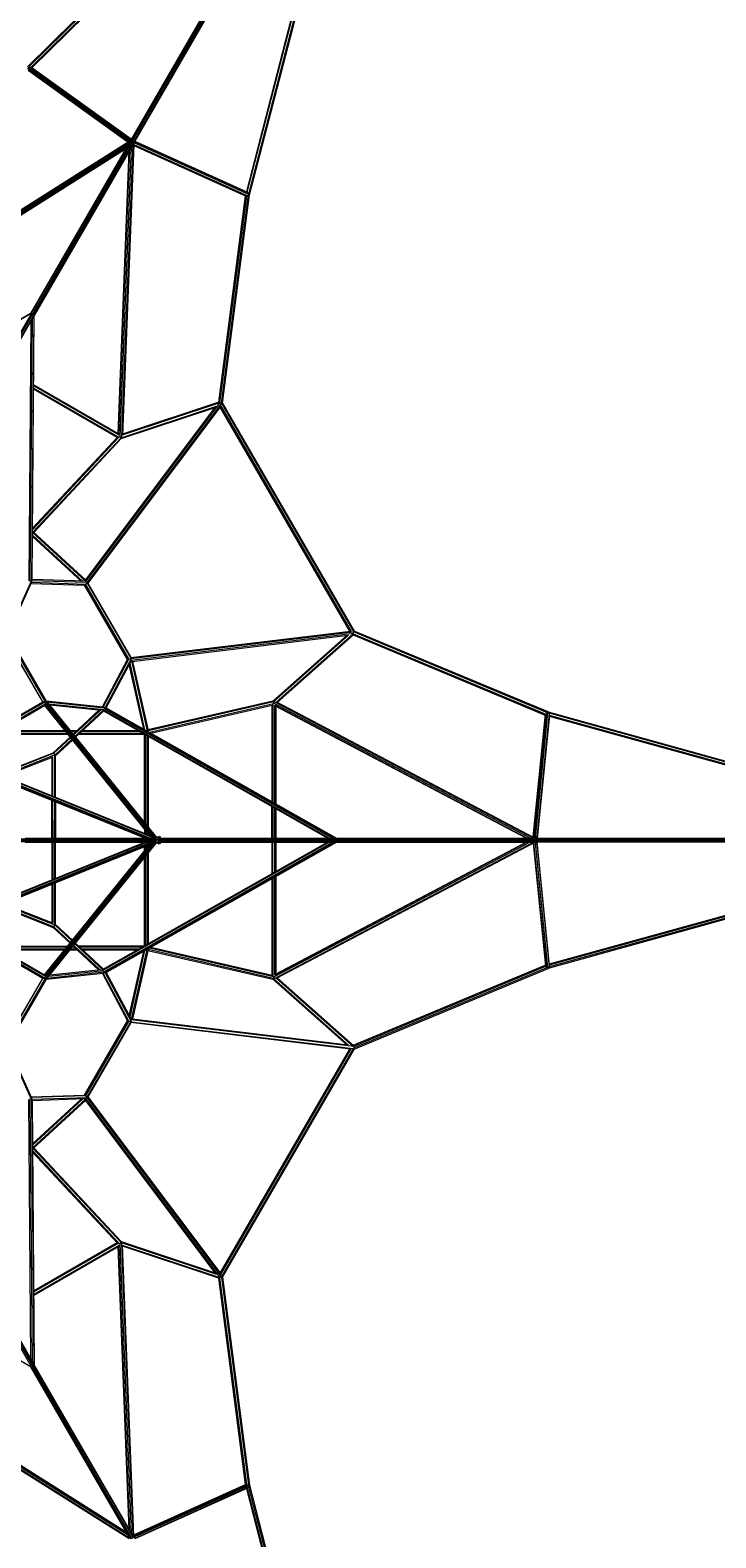
# Model space of a CAD drawing. Extents: x 1015 to 21418, y -14539 to 3960.
# Drawn here: x 11101 to 14597, y -10267 to -2579 of the extents above; entities that cross this region are included whole.
import ezdxf

# ---------------------------------------------------------------- set-up
doc = ezdxf.new("R2010")
doc.units = 0
doc.header["$LTSCALE"] = 14.285714
doc.layers.add('mitat', color=7, linetype='Continuous', true_color=0x13a538)
doc.layers.add('valine', color=7, linetype='Continuous')
doc.styles.get("Standard").update_dxf_attribs({"font": 'arial.ttf', "height": 60})
doc.dimstyles.new('oma', dxfattribs={"dimtxt": 60, "dimasz": 100, "dimexe": 20, "dimexo": 20, "dimgap": 30, "dimtad": 0, "dimtih": 1, "dimtoh": 1, "dimdec": 0, "dimzin": 0, "dimdsep": 46, "dimtxsty": 'Standard', "dimcen": 0.09, "dimclrd": 256, "dimadec": 0, "dimazin": 0, "dimtfac": 1, "dimtdec": 0, "dimtofl": 0, "dimtmove": 0, "dimatfit": 3, "dimfxl": 0, "dimtolj": 1, "dimtzin": 0, "dimarcsym": 0})

# ---------------------------------------------------------------- blocks, each defined once
blk = doc.blocks.new('*D493')
at = {"layer": 'Defpoints', "color": 0, "transparency": 16777216}
for p in [(13103.9, 1119.9), (13103.9, -14539.1), (21304.9, -14539.1)]:
    blk.add_point(p, dxfattribs=at)
at = {"layer": 'mitat', "color": 0, "lineweight": -2, "transparency": 16777216}
for p, q in [((13123.9, 1119.9), (21324.9, 1119.9)), ((13123.9, -14539.1), (21324.9, -14539.1))]:
    blk.add_line(p, q, dxfattribs=at)
at = {"layer": 'mitat', "color": 104, "lineweight": -2, "true_color": 0x13a538, "transparency": 16777216}
for p, q in [((21304.9, 1019.9), (21304.9, -6649)), ((21304.9, -14439.1), (21304.9, -6770.2))]:
    blk.add_line(p, q, dxfattribs=at)
at = {"layer": 'mitat', "color": 104, "true_color": 0x13a538, "transparency": 16777216}
for points in [[(21288.2, 1019.9), (21321.6, 1019.9), (21304.9, 1119.9)], [(21288.2, -14439.1), (21321.6, -14439.1), (21304.9, -14539.1)]]:
    blk.add_solid(points, dxfattribs=at)
at = {"layer": 'mitat', "color": 0, "transparency": 16777216, "insert": (21304.9, -6709.6), "char_height": 60, "attachment_point": 5}
blk.add_mtext('\\A1;15659', dxfattribs=at)
blk = doc.blocks.new('*D494')
at = {"layer": 'Defpoints', "color": 0, "transparency": 16777216}
for p in [(12930.2, 575.2), (12930.2, -13994.4), (19223.2, -13994.4)]:
    blk.add_point(p, dxfattribs=at)
at = {"layer": 'mitat', "color": 0, "lineweight": -2, "transparency": 16777216}
for p, q in [((12950.2, 575.2), (19243.2, 575.2)), ((12950.2, -13994.4), (19243.2, -13994.4))]:
    blk.add_line(p, q, dxfattribs=at)
at = {"layer": 'mitat', "color": 104, "lineweight": -2, "true_color": 0x13a538, "transparency": 16777216}
for p, q in [((19223.2, 475.2), (19223.2, -6649)), ((19223.2, -13894.4), (19223.2, -6770.2))]:
    blk.add_line(p, q, dxfattribs=at)
at = {"layer": 'mitat', "color": 104, "true_color": 0x13a538, "transparency": 16777216}
for points in [[(19206.5, 475.2), (19239.9, 475.2), (19223.2, 575.2)], [(19206.5, -13894.4), (19239.9, -13894.4), (19223.2, -13994.4)]]:
    blk.add_solid(points, dxfattribs=at)
at = {"layer": 'mitat', "color": 0, "transparency": 16777216, "insert": (19223.2, -6709.6), "char_height": 60, "attachment_point": 5}
blk.add_mtext('\\A1;14570', dxfattribs=at)
blk = doc.blocks.new('*D495')
at = {"layer": 'Defpoints', "color": 0, "transparency": 16777216}
for p in [(18115, 2958.1), (1015, -6709.6), (18115, -6709.6)]:
    blk.add_point(p, dxfattribs=at)
at = {"layer": 'mitat', "color": 0, "lineweight": -2, "transparency": 16777216}
for p, q in [((1015, -6689.6), (1015, 2978.1)), ((18115, -6689.6), (18115, 2978.1))]:
    blk.add_line(p, q, dxfattribs=at)
at = {"layer": 'mitat', "color": 104, "lineweight": -2, "true_color": 0x13a538, "transparency": 16777216}
for p, q in [((1115, 2958.1), (9425, 2958.1)), ((18015, 2958.1), (9705, 2958.1))]:
    blk.add_line(p, q, dxfattribs=at)
at = {"layer": 'mitat', "color": 104, "true_color": 0x13a538, "transparency": 16777216}
for points in [[(1115, 2974.8), (1115, 2941.4), (1015, 2958.1)], [(18015, 2974.8), (18015, 2941.4), (18115, 2958.1)]]:
    blk.add_solid(points, dxfattribs=at)
at = {"layer": 'mitat', "color": 0, "transparency": 16777216, "insert": (9565, 2958.1), "char_height": 60, "attachment_point": 5}
blk.add_mtext('\\A1;17100', dxfattribs=at)
blk = doc.blocks.new('*D496')
at = {"layer": 'Defpoints', "color": 0, "transparency": 16777216}
for p in [(17745, 2108.7), (1385, -6709.6), (17745, -6709.6)]:
    blk.add_point(p, dxfattribs=at)
at = {"layer": 'mitat', "color": 0, "lineweight": -2, "transparency": 16777216}
for p, q in [((1385, -6689.6), (1385, 2128.7)), ((17745, -6689.6), (17745, 2128.7))]:
    blk.add_line(p, q, dxfattribs=at)
at = {"layer": 'mitat', "color": 104, "lineweight": -2, "true_color": 0x13a538, "transparency": 16777216}
for p, q in [((1485, 2108.7), (9425, 2108.7)), ((17645, 2108.7), (9705, 2108.7))]:
    blk.add_line(p, q, dxfattribs=at)
at = {"layer": 'mitat', "color": 104, "true_color": 0x13a538, "transparency": 16777216}
for points in [[(1485, 2125.4), (1485, 2092.1), (1385, 2108.7)], [(17645, 2125.4), (17645, 2092.1), (17745, 2108.7)]]:
    blk.add_solid(points, dxfattribs=at)
at = {"layer": 'mitat', "color": 0, "transparency": 16777216, "insert": (9565, 2108.7), "char_height": 60, "attachment_point": 5}
blk.add_mtext('\\A1;16360', dxfattribs=at)

msp = doc.modelspace()

# ---------------------------------------------------------------- linework, layer by layer
at = {"layer": 'valine', "lineweight": 18}
for p, q in [((12809.4, -1076), (11618.5, -3138.7)), ((11086.8, -2765.8), (12803.8, -1078.1)), ((11096, -2764.2), (12800.7, -1088.6)), ((11106, -2768.4), (12775.2, -1127.7)), ((12766.4, -1142.9), (11109.9, -2771.2)), ((12784.7, -1111.2), (11615.6, -3136.1)), ((11623.7, -3143.8), (12816.9, -1077.1)), ((11630.7, -3145.8), (12821.5, -1083.3)), ((11634.4, -3146.9), (12803.5, -1122.1)), ((12207.6, -3404.4), (12793.9, -1138.5)), ((12815, -1096.9), (12216.3, -3411)), ((12219.5, -3419.8), (12822.6, -1089)), ((12785.2, -1153.7), (12203.3, -3402.5)), ((11095.8, -2764.2), (11613.1, -3136.3)), ((11616.1, -3135.3), (11104.4, -2767.2)), ((11605.3, -3147.8), (11087.6, -2775.5)), ((11090.4, -2768.3), (11610.3, -3142.3)), ((11090.7, -2783.6), (11600.9, -3150.6)), ((11605.3, -3147.8), (10350.8, -3939.2)), ((10660, -4813), (11621.5, -3147.6)), ((11106.7, -4025), (11614.1, -3146.3)), ((11605.3, -3147.8), (11610.7, -3147.2)), ((11608.9, -3138.4), (11609, -3137.2)), ((11611.7, -3135.6), (11609, -3137.2)), ((11611.7, -3135.6), (11611.3, -3147.8)), ((11618.5, -3138.7), (11611.7, -3135.6)), ((11611.7, -3135.6), (11618.1, -3141.3)), ((11618.1, -3141.3), (11617.8, -3148.5)), ((11618.1, -3141.3), (11623.7, -3143.9)), ((11621.9, -3146.9), (11618.1, -3141.3)), ((11628.6, -3147.4), (11621.9, -3146.9)), ((11622.5, -3151.3), (11628.6, -3147.4)), ((11623.7, -3143.9), (11628.6, -3147.4)), ((11636.7, -3150.1), (11626.4, -3156.6)), ((11636.7, -3150.1), (11628.6, -3147.4)), ((11630.7, -3145.7), (11636.7, -3150.1)), ((11634.9, -3146.1), (12209.5, -3405.2)), ((12216.4, -3411.2), (11635.5, -3149.2)), ((11636.7, -3153.3), (11636.7, -3150.1)), ((10344.9, -3948.6), (11607, -3152.3)), ((11597.9, -3166.8), (10348.7, -3954.9)), ((11590.8, -3179), (10360.2, -3955.4)), ((10366.9, -3954.4), (11587.9, -3184.1)), ((11605.5, -3153.6), (11103.3, -4023.5)), ((11119, -4032.1), (11626.3, -3153.4)), ((11624.3, -3164.5), (11122, -4034.3)), ((11550.1, -4637.5), (11606.7, -3194.9)), ((11552.5, -4643.8), (11609.6, -3189.9)), ((11616.7, -3177.6), (11558.8, -4653.5)), ((11624.7, -3162.5), (11566.1, -4653.7)), ((11629.4, -3161.7), (11571.3, -4643.8)), ((11627.3, -3156.7), (11629.4, -3161.7)), ((11629.2, -3166.9), (12202.1, -3425.3)), ((11629.4, -3161.7), (12210.7, -3423.9)), ((12215.5, -3417.9), (11631.7, -3154.6)), ((11635.7, -3153.9), (11636.7, -3153.3)), ((12062.5, -4476), (12198.8, -3423.8)), ((12203.8, -3423.8), (12067.1, -4479.4)), ((12076.8, -4481.7), (12214.4, -3419.8)), ((12082, -4480.9), (12219.5, -3419.8)), ((12213.1, -3422.1), (12215.5, -3417.9)), ((12215.5, -3417.9), (12216.4, -3411.2)), ((12215.6, -3416.9), (12219.5, -3419.8)), ((12216.4, -3411.2), (12215.9, -3410.4)), ((11106.5, -4024.6), (9935.6, -4713.4)), ((11105.5, -4022.2), (9938.4, -4708.8)), ((10656.7, -4804.6), (11105.7, -4026.8)), ((11118, -4033.9), (10668.9, -4811.6)), ((10673.2, -4811.8), (11116.4, -4044.1)), ((11105.3, -4063.3), (11094.5, -5387.8)), ((11101.9, -5390), (11112.8, -4050.3)), ((11105.5, -4022.2), (11106.5, -4024.6)), ((11105.6, -4022.4), (11105.5, -4022.2)), ((11107.1, -4024.4), (11106.5, -4024.6)), ((11106.5, -4024.6), (11108.7, -4028.6)), ((11114.1, -4026.5), (11107.1, -4024.4)), ((11119.5, -4032.1), (11108.4, -5390.5)), ((11111, -5385.8), (11122.1, -4031.8)), ((11114.1, -4026.5), (11119.4, -4031.4)), ((11119.5, -4032.1), (11114.9, -4032.2)), ((11119.5, -4032.1), (11119.4, -4031.4)), ((11122.1, -4031.8), (11119.5, -4032.1)), ((11121.9, -4031.8), (11122.1, -4031.8)), ((11552, -4654.5), (11119, -4404.5)), ((11544.5, -4655.9), (11119, -4410.3)), ((11119.1, -4393), (11552.6, -4643.3)), ((11119.2, -4387.3), (11550.2, -4636.1)), ((11382.9, -5383.9), (12048.7, -4496.9)), ((12069.9, -4477), (11383.3, -5391.7)), ((11391.5, -5397.4), (12076.8, -4484.4)), ((11395.3, -5400.7), (12072.6, -4498.3)), ((11564.7, -4657.4), (12050.3, -4495.9)), ((11565.8, -4662.3), (12043.9, -4503.3)), ((12067.4, -4479.6), (11569.8, -4645.1)), ((12063.4, -4475.7), (11571.4, -4639.3)), ((12069.8, -4477), (12069.9, -4477)), ((12069.9, -4477), (12070.5, -4477.4)), ((12730.4, -5644), (12070.5, -4501.1)), ((12072.5, -4494.5), (12737.1, -5645.5)), ((12073.5, -4481.9), (12076.2, -4480.3)), ((12073.9, -4481.6), (12073.6, -4481.6)), ((12076, -4480.5), (12751, -5649.6)), ((12753.9, -5644.8), (12081.6, -4480.3)), ((11555.5, -4652.7), (11113.1, -5127.1)), ((11545.8, -4654.6), (11113.2, -5118.5)), ((11564.7, -4657.4), (11116.6, -5138)), ((11119.9, -5140.5), (11565.8, -4662.3)), ((11553.5, -4653), (11554.1, -4653.1)), ((11555.6, -4653.2), (11558.8, -4653.5)), ((11558.8, -4653.5), (11566.1, -4653.7)), ((11561, -4653.5), (11560.9, -4653.7)), ((11564.7, -4657.4), (11562.3, -4653.6)), ((11564.7, -4657.4), (11565.8, -4662.3)), ((11566.1, -4653.7), (11568.4, -4653.5)), ((11113, -5141), (11383.3, -5389.1)), ((11117, -5137.9), (11383.8, -5382.7)), ((11368.7, -5389.2), (11112.9, -5154.5)), ((11361, -5389), (11112.9, -5161.2)), ((11381.7, -5389.7), (11111.1, -5380.7)), ((11105.6, -5389), (10985.7, -5658.9)), ((10989.7, -5663.4), (11108.3, -5396.5)), ((11105.7, -5390.6), (11108.4, -5390.5)), ((11106.5, -5400.5), (11378.6, -5409.4)), ((11107.4, -5390.6), (11108.3, -5396.5)), ((11385.3, -5405.6), (11108.3, -5396.5)), ((11108.4, -5390.5), (11110.4, -5390.3)), ((11390.5, -5395.8), (11110.1, -5386.6)), ((11385.3, -5405.6), (11378.6, -5409.4)), ((11597.8, -5789), (11378.6, -5409.4)), ((11383.3, -5389.1), (11382.2, -5390.3)), ((11383, -5389.7), (11382.8, -5389.7)), ((11384.5, -5389.1), (11383.3, -5389.1)), ((11385.3, -5405.6), (11390.5, -5395.8)), ((11604.4, -5785.2), (11385.3, -5405.6)), ((11389.2, -5400.4), (11388.5, -5399.8)), ((11389.8, -5399.6), (11389.2, -5400.4)), ((11389.3, -5400.5), (11389.2, -5400.4)), ((11390.5, -5395.8), (11390.3, -5395.3)), ((11390.5, -5395.8), (11615.5, -5785.6)), ((11395.3, -5400.7), (11613.7, -5779)), ((11165.8, -6004.8), (10975.8, -5675.7)), ((11166.6, -6004.3), (10976.6, -5675.2)), ((10981.9, -5666.4), (11176.9, -6004.1)), ((11186.3, -6004), (10986.8, -5658.5)), ((11613.7, -5779), (12733.9, -5643.6)), ((11614.6, -5783.9), (12748, -5646.9)), ((12750.9, -5656.6), (11615.5, -5793.8)), ((11622, -5798.1), (12723.1, -5665)), ((12338.4, -6000.5), (12715.2, -5666)), ((12342.1, -6003.9), (12724.8, -5664.1)), ((12355.3, -6005.6), (12747.4, -5657.4)), ((12748.8, -5662.8), (12361.1, -6007.1)), ((12747.4, -5657.8), (13730, -6067.2)), ((12748, -5663.5), (13727.4, -6071.5)), ((12748.5, -5651), (12751.2, -5649.5)), ((12748.9, -5650.8), (12748.8, -5651)), ((13738.7, -6060), (12750.3, -5648.2)), ((12750.9, -5656.6), (12750.8, -5655.8)), ((12750.9, -5656.7), (12750.9, -5656.6)), ((13741.3, -6055.6), (12753.6, -5644.2)), ((11469.5, -6029.2), (11597.8, -5789)), ((11604.4, -5785.2), (11473.8, -6029.6)), ((11615.5, -5785.6), (11483.3, -6033)), ((11488.9, -6035.1), (11616.4, -5796.3)), ((11604.4, -5785.2), (11597.8, -5789)), ((11604.4, -5785.2), (11615.5, -5785.6)), ((11679.9, -6143.3), (11606.7, -5814.5)), ((11685.7, -6146.6), (11610.3, -5807.7)), ((11610.8, -5784.3), (11610.9, -5784.3)), ((11610.9, -5784.3), (11611.9, -5784.2)), ((11610.9, -5784.3), (11611, -5785.3)), ((11615.5, -5785.6), (11615.9, -5785.9)), ((11617.8, -5795.1), (11616.1, -5795.5)), ((11617, -5795.1), (11617, -5795.3)), ((11618.3, -5794.1), (11617.8, -5795.1)), ((11617.8, -5795.1), (11697.5, -6153.3)), ((11623.5, -5797.9), (11702.2, -6151.3)), ((10897.7, -6159.5), (11166.6, -6004.3)), ((10900.2, -6163.9), (11176.9, -6004.1)), ((10901.6, -6174.6), (11177.5, -6015.3)), ((10904, -6179), (11174.8, -6022.6)), ((11176.9, -6004.1), (11166.6, -6004.3)), ((11174.5, -6022.2), (11707.2, -6684.3)), ((11176.3, -6016.7), (11716.4, -6688)), ((11176.9, -6004.1), (11180.5, -6005.5)), ((11730.5, -6693.7), (11178.2, -6007.2)), ((11741.9, -6697.5), (11183.4, -6003.3)), ((11183.5, -5999.1), (11473.8, -6029.6)), ((11185.4, -6004.8), (11184, -6003.2)), ((11185.3, -6005.3), (11185.4, -6004.8)), ((11185.4, -6004.8), (11479, -6035.7)), ((11189.8, -6007.2), (11744.4, -6696.5)), ((11476, -6045.4), (11197, -6016.1)), ((11463.6, -6048.6), (11200.9, -6021)), ((11320.2, -6169.2), (11450.9, -6047.3)), ((11323.3, -6173.1), (11457.5, -6048)), ((11329.6, -6180.9), (11474.1, -6046.2)), ((11332.7, -6184.8), (11475.3, -6051.9)), ((12617.1, -6698.8), (11473.4, -6050.9)), ((11478.5, -6033.4), (11473.8, -6029.6)), ((11474.4, -6045.9), (12626.9, -6698.8)), ((11476.3, -6038.4), (12641.9, -6698.8)), ((11477.6, -6034.8), (11479, -6032.5)), ((11479, -6032.5), (11480.2, -6030.9)), ((11479, -6032.5), (12661, -6702.1)), ((11484.5, -6032.6), (12662.6, -6700)), ((12338.4, -6000.5), (11701.3, -6147.5)), ((12342.1, -6003.9), (11701.9, -6151.6)), ((12341.5, -6014.2), (11709.5, -6160.1)), ((11717, -6164.3), (12335.1, -6021.7)), ((12333.3, -6022.1), (12333.3, -6513.4)), ((12338.3, -6016.4), (12338.3, -6516.3)), ((12338.4, -6000.5), (12342.1, -6003.9)), ((12340.3, -6015.8), (12340.5, -6015.2)), ((12341.2, -6013.9), (12342.5, -6011)), ((12342.1, -6003.9), (12344.2, -6007.8)), ((12342.5, -6011), (12346.1, -6004.5)), ((13649.6, -6698.8), (12342.5, -6011)), ((12343.6, -6009), (12343.4, -6009)), ((12346.1, -6004.5), (12347.3, -6002.6)), ((12346.1, -6004.5), (13666.7, -6699.4)), ((12347.8, -6021.2), (13635.5, -6698.8)), ((12348.3, -6521.9), (12348.3, -6021.5)), ((13629.7, -6698.8), (12352, -6026.5)), ((12353.3, -6027.1), (12353.3, -6524.8)), ((12357.1, -6005), (13669.7, -6695.7)), ((13665.1, -6693.2), (13727.8, -6067.9)), ((13733.3, -6061.2), (13669.7, -6695.7)), ((13677, -6697.2), (13740.9, -6060)), ((13747.2, -6062.6), (13683.6, -6696.7)), ((13748.9, -6071.6), (13686, -6698.8)), ((13736.1, -6060), (13740.9, -6060)), ((13740.9, -6060), (13747.2, -6062.6)), ((13741.3, -6055.6), (13741.8, -6060.4)), ((13741.3, -6055.6), (16061.4, -6698.8)), ((13747.2, -6062.6), (13747.6, -6063.4)), ((16050.8, -6701.3), (13747.3, -6062.8)), ((16004.1, -6698.8), (13748.7, -6073.6)), ((10954.7, -6149.7), (11277.1, -6149.7)), ((11304.5, -6149.7), (11341.1, -6149.7)), ((11370.4, -6149.7), (11647.9, -6149.7)), ((15986.6, -6698.8), (13748.2, -6078.3)), ((10920.5, -6169.5), (11293, -6169.5)), ((10931.2, -6163.3), (11288, -6163.3)), ((10948.4, -6153.4), (11280.1, -6153.4)), ((11217.9, -6264.5), (11304.5, -6183.8)), ((11222.6, -6266.9), (11307.6, -6187.7)), ((11313.9, -6195.5), (11228.1, -6275.4)), ((11317.1, -6199.4), (11231.1, -6279.5)), ((11307.4, -6153.4), (11337.1, -6153.4)), ((11315.4, -6163.3), (11326.5, -6163.3)), ((11349.2, -6169.5), (11682.8, -6169.5)), ((11355.8, -6163.3), (11671.9, -6163.3)), ((11366.4, -6153.4), (11654.4, -6153.4)), ((11683.3, -6620.5), (11683.3, -6169.7)), ((11688.3, -6626.7), (11688.3, -6172.6)), ((11698.3, -6639.1), (11698.3, -6178.2)), ((11703.3, -6181.1), (11703.3, -6645.3)), ((10939.1, -6373.9), (11217.9, -6264.5)), ((11222.6, -6266.9), (10944.4, -6376.1)), ((11228.1, -6275.4), (10957.8, -6381.5)), ((11216.7, -6286.3), (10965.9, -6384.8)), ((11211.1, -6288.5), (11211.1, -6483.8)), ((11216.1, -6485.9), (11216.1, -6286.5)), ((11217.9, -6264.5), (11222.6, -6266.9)), ((11228.1, -6275.4), (11222.6, -6266.9)), ((11226.1, -6489.9), (11226.1, -6277.3)), ((11228.5, -6278.3), (11228.1, -6275.4)), ((11231.1, -6491.9), (11231.1, -6279.5)), ((11685.3, -6698.8), (10812.9, -6346.3)), ((11695.8, -6698.8), (10815.1, -6342.9)), ((11733.6, -6698.8), (10818.8, -6329.2)), ((10818.9, -6336.8), (11714.9, -6698.8)), ((11730.5, -6693.7), (10821.1, -6326.3)), ((11211, -6698.8), (11211.1, -6507.2)), ((11216, -6698.8), (11216.1, -6509.2)), ((11226, -6698.8), (11226.1, -6513.2)), ((11231.1, -6515.3), (11231, -6698.8)), ((12333.3, -6698.8), (12333.3, -6538)), ((12338.3, -6540.8), (12338.3, -6698.8)), ((12348.3, -6698.8), (12348.3, -6546.5)), ((12353.3, -6549.3), (12353.3, -6698.8)), ((11683.3, -6654.5), (11683.3, -6674.6)), ((11688.3, -6660.7), (11688.3, -6676.6)), ((11698.3, -6680.7), (11698.3, -6673.2)), ((11703.3, -6679.4), (11703.3, -6682.7)), ((10382.3, -6702.5), (11743.7, -6702.5)), ((10382.3, -6716.7), (11743.7, -6716.7)), ((10386.4, -6709.6), (11746, -6709.6)), ((10812.9, -7072.9), (11685.3, -6720.4)), ((10815.1, -7076.3), (11695.8, -6720.4)), ((11733.6, -6720.4), (10818.8, -7090)), ((10818.9, -7082.4), (11714.9, -6720.4)), ((11730.5, -6725.5), (10821.1, -7092.9)), ((11076.2, -6698.8), (11740, -6698.8)), ((11076.2, -6720.4), (11740, -6720.4)), ((11174.5, -7397), (11707.2, -6734.9)), ((11716.4, -6731.2), (11176.3, -7402.4)), ((11730.5, -6725.5), (11178.2, -7412)), ((11741.9, -6721.7), (11183.4, -7415.9)), ((11189.8, -7412), (11744.4, -6722.7)), ((11211, -6720.4), (11210.9, -6912.1)), ((11216, -6720.4), (11215.9, -6910)), ((11226, -6720.4), (11225.9, -6906)), ((11230.9, -6904), (11231, -6720.4)), ((11473.4, -7368.3), (12617.1, -6720.4)), ((12626.9, -6720.4), (11474.4, -7373.3)), ((11476.3, -7380.8), (12641.9, -6720.4)), ((11479, -7386.7), (12661, -6717.1)), ((11484.5, -7386.6), (12662.6, -6719.2)), ((11683.3, -6697.9), (11683.3, -6698.8)), ((11683.3, -6720.4), (11683.3, -6721.2)), ((11683.3, -6764.7), (11683.3, -6744.6)), ((11688.3, -6742.6), (11688.3, -6758.5)), ((11698.3, -6746), (11698.3, -6738.5)), ((11703.3, -6739.8), (11703.3, -6736.5)), ((11730.5, -6693.7), (11738.6, -6698.8)), ((11738.6, -6720.4), (11730.5, -6725.5)), ((11758.3, -6690.9), (11740.7, -6698)), ((11740.7, -6721.2), (11758.3, -6728.3)), ((11765.6, -6692.2), (11742.3, -6701.7)), ((11742.3, -6717.5), (11765.6, -6727)), ((11761.3, -6701.7), (11745, -6708.3)), ((11745, -6710.9), (11761.3, -6717.5)), ((11761.3, -6701.7), (11753, -6709.6)), ((11761.3, -6717.5), (11753, -6709.6)), ((11755, -6709.6), (11761.3, -6701.7)), ((11755, -6709.6), (11761.3, -6717.5)), ((11755, -6709.6), (13678.1, -6709.6)), ((11758.3, -6690.9), (11765.6, -6692.2)), ((11765.6, -6727), (11758.3, -6728.3)), ((11760.6, -6702.5), (12658.7, -6702.5)), ((11760.6, -6716.7), (12658.7, -6716.7)), ((11761.3, -6701.7), (11765.6, -6692.2)), ((11765.6, -6727), (11761.3, -6717.5)), ((11762.7, -6698.8), (12649, -6698.8)), ((11762.7, -6720.4), (12649, -6720.4)), ((12333.3, -6720.4), (12333.3, -6881.2)), ((12338.3, -6878.4), (12338.3, -6720.4)), ((13649.6, -6720.4), (12342.5, -7408.2)), ((12346.1, -7414.7), (13666.7, -6719.8)), ((13635.5, -6720.4), (12347.8, -7398)), ((12348.3, -6872.7), (12348.3, -6720.4)), ((12352, -7392.7), (13629.7, -6720.4)), ((12353.3, -6720.4), (12353.3, -6869.9)), ((12357.1, -7414.2), (13669.7, -6723.5)), ((12661, -6702.1), (12658.6, -6706)), ((12661, -6717.1), (12658.6, -6713.2)), ((12660.4, -6698.8), (13664.8, -6698.8)), ((12660.4, -6720.4), (13664.8, -6720.4)), ((12660.8, -6702.5), (13675.4, -6702.5)), ((12660.8, -6716.7), (13675.4, -6716.7)), ((12662.6, -6700), (12661, -6702.1)), ((12661.5, -6702.5), (12661, -6702.1)), ((12661.5, -6716.7), (12661, -6717.1)), ((12662.6, -6719.2), (12661, -6717.1)), ((12661.5, -6702.5), (12663.2, -6709.6)), ((12663.2, -6709.6), (12661.5, -6716.7)), ((12662.5, -6700.2), (12662.6, -6700)), ((12662.5, -6719), (12662.6, -6719.2)), ((13665.1, -6726), (13727.8, -7351.3)), ((13669.7, -6695.7), (13673, -6700.1)), ((13669.7, -6723.5), (13673, -6719.1)), ((13733.3, -7358), (13669.7, -6723.5)), ((13672.7, -6700.8), (13683.5, -6695.2)), ((13672.7, -6718.4), (13683.5, -6724)), ((13675.4, -6706.9), (13681.7, -6703.5)), ((13675.4, -6712.3), (13681.7, -6715.7)), ((13740.9, -7359.2), (13677, -6722)), ((13681.7, -6703.5), (13678.8, -6709.6)), ((13681.7, -6715.7), (13678.8, -6709.6)), ((13680.7, -6693.6), (13679.7, -6694.1)), ((13679.7, -6725.1), (13680.7, -6725.6)), ((13683.5, -6695.2), (13680.7, -6693.6)), ((13683.5, -6724), (13680.7, -6725.6)), ((13683.5, -6695.2), (13681.7, -6703.5)), ((13682.3, -6709.6), (13681.7, -6703.5)), ((13682.3, -6709.6), (13681.7, -6715.7)), ((13681.7, -6715.7), (13683.5, -6724)), ((16068.8, -6709.6), (13682.4, -6709.6)), ((13683.5, -6695.2), (13684.2, -6702.6)), ((13684.2, -6716.6), (13683.5, -6724)), ((13683.6, -6722.5), (13747.2, -7356.5)), ((13684.2, -6702.5), (16066, -6702.5)), ((16065.7, -6716.7), (13684.2, -6716.7)), ((13685, -6698.8), (16023.2, -6698.8)), ((16023.2, -6720.4), (13685, -6720.4)), ((13748.9, -7347.6), (13686, -6720.4)), ((16061.3, -6720.5), (13741.3, -7363.5)), ((16050.8, -6717.9), (13747.3, -7356.4)), ((13748.2, -7340.9), (15986.6, -6720.4)), ((13748.7, -7345.6), (16004.1, -6720.4)), ((11683.3, -7249.5), (11683.3, -6798.7)), ((11688.3, -7246.6), (11688.3, -6792.5)), ((11698.3, -7241), (11698.3, -6780.1)), ((11703.3, -6773.9), (11703.3, -7238.1)), ((12333.3, -6905.7), (12333.3, -7397.1)), ((12338.3, -6902.9), (12338.3, -7402.8)), ((12348.3, -7397.7), (12348.3, -6897.2)), ((12353.3, -6894.4), (12353.3, -7392.1)), ((11210.9, -6935.4), (11210.9, -7130.6)), ((11215.9, -6933.4), (11215.9, -7132.6)), ((11225.9, -6929.4), (11225.9, -7141.6)), ((11230.9, -7139.5), (11230.9, -6927.3)), ((10939.1, -7045.2), (11217.9, -7154.7)), ((11222.6, -7152.3), (10944.4, -7043.1)), ((11228.1, -7143.8), (10957.8, -7037.7)), ((11216.7, -7132.9), (10965.9, -7034.4)), ((11222.6, -7152.3), (11228.1, -7143.8)), ((11228.1, -7143.8), (11228.6, -7140.5)), ((11228.1, -7143.8), (11313.9, -7223.7)), ((11230.9, -7139.5), (11317.1, -7219.8)), ((11222.6, -7152.3), (11217.9, -7154.7)), ((11304.5, -7235.4), (11217.9, -7154.7)), ((11307.6, -7231.5), (11222.6, -7152.3)), ((11166.6, -7414.9), (10897.7, -7259.7)), ((11176.9, -7415.1), (10900.2, -7255.3)), ((10901.6, -7244.6), (11177.5, -7403.9)), ((10904, -7240.2), (11174.8, -7396.6)), ((10920.5, -7249.7), (11293, -7249.7)), ((11288, -7255.9), (10931.2, -7255.9)), ((11280.1, -7265.8), (10948.4, -7265.8)), ((10954.7, -7269.5), (11277.1, -7269.5)), ((11304.5, -7269.5), (11341.1, -7269.5)), ((11337.1, -7265.8), (11307.4, -7265.8)), ((11326.5, -7255.9), (11315.4, -7255.9)), ((11450.9, -7371.9), (11320.2, -7250)), ((11457.5, -7371.2), (11323.3, -7246.1)), ((11474.1, -7373), (11329.6, -7238.3)), ((11332.7, -7234.4), (11475.3, -7367.3)), ((11682.8, -7249.7), (11349.2, -7249.7)), ((11671.9, -7255.9), (11355.8, -7255.9)), ((11654.4, -7265.8), (11366.4, -7265.8)), ((11370.4, -7269.5), (11647.9, -7269.5)), ((11606.7, -7604.7), (11679.9, -7275.9)), ((11610.3, -7611.5), (11685.7, -7272.6)), ((11617.8, -7624.1), (11697.5, -7265.9)), ((11702.2, -7267.9), (11623.5, -7621.3)), ((11701.3, -7271.7), (12338.4, -7418.7)), ((12342.1, -7415.3), (11701.9, -7267.5)), ((11709.5, -7259.1), (12341.5, -7405)), ((11717, -7254.9), (12335.1, -7397.5)), ((11197, -7403.1), (11476, -7373.8)), ((11463.6, -7370.6), (11200.9, -7398.2)), ((12747.4, -7761.4), (13730, -7352)), ((12748, -7755.7), (13727.4, -7347.7)), ((13738.7, -7359.2), (12750.3, -7771)), ((12753.6, -7775), (13741.3, -7363.5)), ((13736.1, -7359.2), (13740.9, -7359.2)), ((13740.9, -7359.2), (13747.2, -7356.5)), ((13741.8, -7358.8), (13741.3, -7363.5)), ((13747.2, -7356.5), (13747.6, -7355.8)), ((10975.8, -7743.5), (11165.8, -7414.4)), ((10976.6, -7744), (11166.6, -7414.9)), ((11176.9, -7415.1), (10981.9, -7752.8)), ((10986.8, -7760.7), (11186.3, -7415.2)), ((11176.9, -7415.1), (11166.6, -7414.9)), ((11176.9, -7415.1), (11180.5, -7413.7)), ((11473.8, -7389.6), (11183.5, -7420.1)), ((11185.4, -7414.4), (11184, -7416)), ((11185.3, -7413.9), (11185.4, -7414.4)), ((11479, -7383.5), (11185.4, -7414.4)), ((11469.5, -7390), (11597.8, -7630.2)), ((11478.5, -7385.8), (11473.8, -7389.6)), ((11473.8, -7389.6), (11604.4, -7634)), ((11477.6, -7384.4), (11479, -7386.7)), ((11479, -7386.7), (11480.2, -7388.3)), ((11483.3, -7386.2), (11615.5, -7633.6)), ((11488.9, -7384.1), (11616.4, -7622.9)), ((12338.4, -7418.7), (12342.1, -7415.3)), ((12715.2, -7753.2), (12338.4, -7418.7)), ((12340.3, -7403.4), (12340.5, -7404)), ((12341.2, -7405.3), (12342.5, -7408.2)), ((12342.1, -7415.3), (12344.2, -7411.3)), ((12342.1, -7415.3), (12724.8, -7755.1)), ((12342.5, -7408.2), (12346.1, -7414.7)), ((12346.1, -7414.7), (12347.3, -7416.6)), ((12355.3, -7413.6), (12747.4, -7761.8)), ((12361.1, -7412.1), (12748.8, -7756.4)), ((11378.6, -8009.7), (11597.8, -7630.2)), ((11385.3, -8013.6), (11604.4, -7634)), ((11390.5, -8023.4), (11615.5, -7633.6)), ((11613.7, -7640.2), (11395.3, -8018.5)), ((11597.8, -7630.2), (11604.4, -7634)), ((11615.5, -7633.6), (11604.4, -7634)), ((11610.8, -7634.9), (11610.9, -7634.9)), ((11610.9, -7634.9), (11611, -7633.9)), ((11611.9, -7635), (11610.9, -7634.9)), ((12733.9, -7775.6), (11613.7, -7640.2)), ((11614.6, -7635.3), (12748, -7772.3)), ((12750.9, -7762.6), (11615.5, -7625.3)), ((11615.9, -7633.3), (11615.5, -7633.6)), ((11617.8, -7624.1), (11616.1, -7623.7)), ((11617, -7624.1), (11617, -7623.9)), ((11618.3, -7625.1), (11617.8, -7624.1)), ((11622, -7621.1), (12723.1, -7754.2)), ((10985.7, -7760.3), (11105.6, -8030.2)), ((11108.3, -8022.7), (10989.7, -7755.8)), ((12750.9, -7762.6), (12750.8, -7763.4)), ((12750.9, -7762.5), (12750.9, -7762.6)), ((12070.5, -8918.1), (12730.4, -7775.2)), ((12072.5, -8924.7), (12737.1, -7773.7)), ((12076, -8938.7), (12751, -7769.6)), ((12081.6, -8938.9), (12753.9, -7774.4)), ((12748.5, -7768.2), (12751.2, -7769.7)), ((12748.9, -7768.4), (12748.8, -7768.2)), ((11105.3, -9355.9), (11094.5, -8031.4)), ((11112.8, -9368.9), (11101.9, -8029.2)), ((11105.7, -8028.6), (11108.4, -8028.7)), ((11106.5, -8018.7), (11378.6, -8009.7)), ((11108.3, -8022.7), (11107.4, -8028.6)), ((11385.3, -8013.6), (11108.3, -8022.7)), ((11108.4, -8028.7), (11110.4, -8028.9)), ((11108.4, -8028.7), (11119.5, -9387.1)), ((11390.5, -8023.4), (11110.1, -8032.6)), ((11111, -8033.4), (11122.1, -9387.4)), ((11381.7, -8029.5), (11111.1, -8038.5)), ((11368.7, -8030), (11112.9, -8264.7)), ((11112.9, -8258), (11361, -8030.2)), ((11113, -8278.2), (11383.3, -8030.1)), ((11117, -8281.3), (11383.8, -8036.5)), ((11378.6, -8009.7), (11385.3, -8013.6)), ((11383.3, -8030.1), (11382.2, -8028.9)), ((11382.8, -8029.5), (11383, -8029.5)), ((12048.7, -8922.3), (11382.9, -8035.3)), ((11383.3, -8027.5), (12069.9, -8942.2)), ((11384.5, -8030.1), (11383.3, -8030.1)), ((11390.5, -8023.4), (11385.3, -8013.6)), ((11389.2, -8018.8), (11388.5, -8019.4)), ((11389.3, -8018.7), (11389.2, -8018.8)), ((11389.8, -8019.6), (11389.2, -8018.8)), ((11390.3, -8023.9), (11390.5, -8023.4)), ((12076.8, -8934.8), (11391.5, -8021.8)), ((11395.3, -8018.5), (12072.6, -8920.9)), ((11555.5, -8766.5), (11113.1, -8292.1)), ((11113.2, -8300.7), (11545.8, -8764.6)), ((11564.7, -8761.8), (11116.6, -8281.2)), ((11119.9, -8278.7), (11565.8, -8756.9)), ((10660, -8606.2), (11621.5, -10271.6)), ((11118, -9385.3), (10668.9, -8607.6)), ((10673.2, -8607.4), (11116.4, -9375.1)), ((11105.7, -9392.4), (10656.7, -8614.6)), ((9935.6, -8705.8), (11106.5, -9394.6)), ((11105.5, -9397), (9938.4, -8710.4)), ((11544.5, -8763.3), (11119, -9008.9)), ((11562.3, -8765.6), (11564.7, -8761.8)), ((11565.8, -8756.9), (11564.7, -8761.8)), ((11564.7, -8761.8), (12050.3, -8923.3)), ((11565.8, -8756.9), (12043.9, -8915.9)), ((11552, -8764.7), (11119, -9014.7)), ((11552.6, -8775.9), (11119.1, -9026.2)), ((11550.2, -8783.1), (11119.2, -9031.9)), ((11606.7, -10224.3), (11550.1, -8781.7)), ((11609.6, -10229.3), (11552.5, -8775.4)), ((11553.5, -8766.2), (11554.1, -8766.1)), ((11555.6, -8766), (11558.8, -8765.7)), ((11558.8, -8765.7), (11566.1, -8765.5)), ((11558.8, -8765.7), (11616.7, -10241.6)), ((11566.1, -8765.5), (11568.4, -8765.7)), ((11566.1, -8765.5), (11624.7, -10256.7)), ((11569.8, -8774.1), (12067.4, -8939.6)), ((11629.4, -10257.5), (11571.3, -8775.4)), ((12063.4, -8943.5), (11571.4, -8779.9)), ((12198.8, -9995.4), (12062.5, -8943.2)), ((12067.1, -8939.8), (12203.8, -9995.4)), ((12069.8, -8942.2), (12069.9, -8942.2)), ((12069.9, -8942.2), (12070.5, -8941.8)), ((12073.5, -8937.3), (12076.2, -8938.9)), ((12073.9, -8937.5), (12073.6, -8937.6)), ((12076.8, -8937.5), (12214.4, -9999.4)), ((12082, -8938.3), (12219.5, -9999.4)), ((11103.3, -9395.7), (11605.5, -10265.6)), ((11105.5, -9397), (11106.5, -9394.6)), ((11105.6, -9396.8), (11105.5, -9397)), ((11106.5, -9394.6), (11108.7, -9390.5)), ((11107.1, -9394.8), (11106.5, -9394.6)), ((11106.7, -9394.1), (11614.1, -10272.9)), ((11107.1, -9394.8), (11114.1, -9392.7)), ((11119.4, -9387.8), (11114.1, -9392.7)), ((11119.5, -9387.1), (11114.9, -9387)), ((11119, -9387.1), (11626.3, -10265.8)), ((11119.4, -9387.8), (11119.5, -9387.1)), ((11122.1, -9387.4), (11119.5, -9387.1)), ((11121.9, -9387.4), (11122.1, -9387.4)), ((11624.3, -10254.7), (11122, -9384.9)), ((10344.9, -9470.6), (11607, -10266.9)), ((11597.9, -10252.4), (10348.7, -9464.3)), ((10350.8, -9480), (11605.3, -10271.4)), ((11590.8, -10240.1), (10360.2, -9463.8)), ((10366.9, -9464.8), (11587.9, -10235.1)), ((11629.2, -10252.3), (12202.1, -9993.9)), ((11629.4, -10257.5), (12210.7, -9995.3)), ((12215.5, -10001.3), (11631.7, -10264.6)), ((12209.5, -10014), (11634.9, -10273.1)), ((12216.4, -10008), (11635.5, -10270)), ((12203.3, -10016.7), (12785.2, -12265.5)), ((12207.6, -10014.8), (12793.9, -12280.7)), ((12213.1, -9997.1), (12215.5, -10001.3)), ((12215.5, -10001.3), (12216.4, -10008)), ((12215.6, -10002.2), (12219.5, -9999.4)), ((12216.4, -10008), (12215.9, -10008.8)), ((12815, -12322.3), (12216.3, -10008.2)), ((12219.5, -9999.4), (12822.6, -12330.3)), ((11626.4, -10262.6), (11636.7, -10269.1)), ((11629.4, -10257.5), (11627.3, -10262.5)), ((11635.7, -10265.3), (11636.7, -10265.9)), ((11636.7, -10265.9), (11636.7, -10269.1))]:
    msp.add_line(p, q, dxfattribs=at)

# ---------------------------------------------------------------- dimensions: what is measured, and where the dimension line sits
at = {"layer": 'mitat'}
for base, p1, p2, picture, middle in [((18115, 2958.1), (1015, -6709.6), (18115, -6709.6), '*D495', (9565, 2958.1)), ((17745, 2108.7), (1385, -6709.6), (17745, -6709.6), '*D496', (9565, 2108.7))]:
    dim = msp.add_linear_dim(base=base, p1=p1, p2=p2, dimstyle='oma', dxfattribs=at)
    dim.commit()
    dim.dimension.update_dxf_attribs({"geometry": picture, "text_midpoint": middle})
for base, p1, p2, picture, middle in [((21304.9, -14539.1), (13103.9, 1119.9), (13103.9, -14539.1), '*D493', (21304.9, -6709.6)), ((19223.2, -13994.4), (12930.2, 575.2), (12930.2, -13994.4), '*D494', (19223.2, -6709.6))]:
    dim = msp.add_linear_dim(base=base, p1=p1, p2=p2, angle=90, dimstyle='oma', dxfattribs=at)
    dim.commit()
    dim.dimension.update_dxf_attribs({"geometry": picture, "text_midpoint": middle})

doc.saveas('drawing.dxf')
